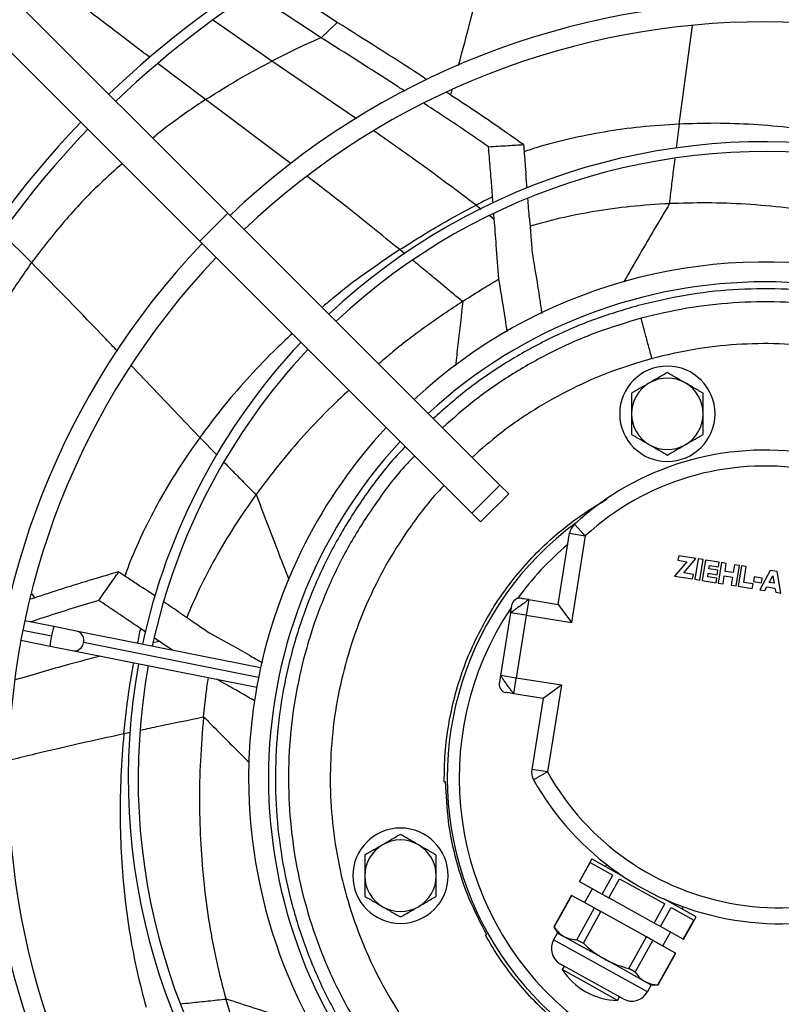
# Model space of a CAD drawing. Units: millimetres. Extents: x 5 to 415, y 3 to 291.
# Drawn here: x 264 to 272, y 237 to 246 of the extents above; entities that cross this region are included whole.
import ezdxf

# ---------------------------------------------------------------- set-up
doc = ezdxf.new("R2010")
doc.units = ezdxf.units.MM

msp = doc.modelspace()

# ---------------------------------------------------------------- linework, layer by layer
at = {"color": 7, "linetype": 'Continuous', "lineweight": 25}
for p, q in [((260.5934, 250.4056), (266.5168, 244.4821)), ((260.3105, 250.1228), (266.234, 244.1993)), ((267.6197, 246.4035), (266.9763, 246.8274)), ((267.4558, 246.2495), (266.7703, 246.701)), ((267.4558, 246.2495), (267.6197, 246.4035)), ((268.774, 245.724), (268.7605, 245.6712)), ((269.1885, 244.5838), (269.1836, 244.6463)), ((270.9662, 244.5773), (270.9627, 244.5771)), ((266.234, 244.1993), (266.5168, 244.4821)), ((266.5168, 244.4821), (269.2573, 241.7416)), ((269.2012, 244.4212), (269.197, 244.4754)), ((266.234, 244.1993), (268.9745, 241.4588)), ((270.7886, 243.0164), (270.7938, 243.0178)), ((268.9745, 241.4588), (269.2573, 241.7416)), ((269.2573, 241.7416), (269.3459, 241.6531)), ((266.8031, 241.6478), (266.801, 241.6449)), ((269.063, 241.3702), (269.3459, 241.6531)), ((268.9745, 241.4588), (269.063, 241.3702)), ((270.0094, 241.3489), (270.1175, 241.2309)), ((269.8446, 240.5402), (269.9595, 241.2562)), ((269.9595, 241.2562), (270.1175, 241.2309)), ((270.1175, 241.2309), (269.9773, 240.3569)), ((271.0575, 241.0295), (271.0501, 240.9837)), ((271.0501, 240.9837), (271.1385, 240.9695)), ((271.2312, 241.0016), (271.0575, 241.0295)), ((271.1093, 240.8575), (271.2312, 241.0016)), ((271.254, 240.9984), (271.221, 240.7926)), ((271.3034, 240.9905), (271.254, 240.9984)), ((271.2704, 240.7847), (271.3034, 240.9905)), ((271.326, 240.9864), (271.2931, 240.781)), ((271.4643, 240.9642), (271.326, 240.9864)), ((271.1385, 240.9695), (271.0166, 240.8254)), ((271.3626, 240.8987), (271.368, 240.9327)), ((271.4515, 240.8845), (271.3626, 240.8987)), ((271.368, 240.9327), (271.4569, 240.9184)), ((271.4441, 240.8386), (271.4515, 240.8845)), ((271.4879, 240.9604), (271.455, 240.7551)), ((271.4569, 240.9184), (271.4643, 240.9642)), ((271.5373, 240.9525), (271.4879, 240.9604)), ((271.5245, 240.8727), (271.5373, 240.9525)), ((271.6203, 240.9392), (271.6075, 240.8594)), ((271.6696, 240.9313), (271.6203, 240.9392)), ((271.6367, 240.7259), (271.6696, 240.9313)), ((271.6894, 240.9281), (271.6564, 240.7227)), ((271.7387, 240.9202), (271.6894, 240.9281)), ((271.7131, 240.7606), (271.7387, 240.9202)), ((271.9773, 240.8819), (271.8736, 240.6879)), ((272.0492, 240.8704), (271.9773, 240.8819)), ((271.0166, 240.8254), (271.1983, 240.7962)), ((271.2056, 240.8421), (271.1093, 240.8575)), ((271.1983, 240.7962), (271.2056, 240.8421)), ((271.221, 240.7926), (271.2704, 240.7847)), ((271.2931, 240.781), (271.4353, 240.7582)), ((271.3498, 240.8189), (271.3552, 240.8529)), ((271.4426, 240.804), (271.3498, 240.8189)), ((271.3552, 240.8529), (271.4441, 240.8386)), ((271.4353, 240.7582), (271.4426, 240.804)), ((271.5044, 240.7471), (271.5172, 240.8269)), ((271.5172, 240.8269), (271.6001, 240.8136)), ((271.6075, 240.8594), (271.5245, 240.8727)), ((271.6001, 240.8136), (271.5873, 240.7338)), ((271.8193, 240.8165), (271.812, 240.7707)), ((271.8983, 240.8038), (271.8193, 240.8165)), ((271.891, 240.758), (271.8983, 240.8038)), ((271.9689, 240.7601), (272.0056, 240.8288)), ((272.0056, 240.8288), (272.019, 240.7521)), ((272.0869, 240.6537), (272.0492, 240.8704)), ((271.455, 240.7551), (271.5044, 240.7471)), ((271.5873, 240.7338), (271.6367, 240.7259)), ((271.6564, 240.7227), (271.7986, 240.6999)), ((271.806, 240.7457), (271.7131, 240.7606)), ((271.7986, 240.6999), (271.806, 240.7457)), ((271.812, 240.7707), (271.891, 240.758)), ((271.8736, 240.6879), (271.9259, 240.6795)), ((271.9259, 240.6795), (271.9458, 240.7168)), ((271.9458, 240.7168), (272.0274, 240.7037)), ((272.019, 240.7521), (271.9689, 240.7601)), ((272.0274, 240.7037), (272.0347, 240.662)), ((264.543, 240.6447), (264.5724, 240.6057)), ((269.5484, 240.5877), (269.5231, 240.4298)), ((269.5484, 240.5877), (269.8446, 240.5402)), ((272.0347, 240.662), (272.0869, 240.6537)), ((269.8446, 240.5402), (269.9773, 240.3569)), ((269.3651, 240.4551), (269.2637, 239.8232)), ((269.5231, 240.4298), (269.3651, 240.4551)), ((269.5231, 240.4298), (269.4217, 239.7979)), ((269.5231, 240.4298), (269.9773, 240.3569)), ((264.7662, 240.3156), (264.4734, 240.3738)), ((265.007, 240.2677), (264.7662, 240.3156)), ((265.691, 240.2611), (265.6375, 240.2973)), ((266.8472, 239.9017), (265.007, 240.2677)), ((265.8244, 240.1707), (265.7768, 240.203)), ((264.4344, 240.1777), (264.7272, 240.1194)), ((264.7272, 240.1194), (264.968, 240.0715)), ((265.9608, 240.078), (265.8244, 240.1707)), ((264.968, 240.0715), (266.8082, 239.7055)), ((269.4217, 239.7979), (269.2637, 239.8232)), ((269.3963, 239.6399), (269.4217, 239.7979)), ((269.8759, 239.725), (269.4217, 239.7979)), ((269.8759, 239.725), (269.6925, 239.5923)), ((269.8759, 239.725), (269.7356, 238.851)), ((269.6925, 239.5923), (269.3963, 239.6399)), ((269.6925, 239.5923), (269.5777, 238.8763)), ((269.7356, 238.851), (269.5777, 238.8763)), ((269.7356, 238.851), (269.5961, 238.7727)), ((268.697, 238.7521), (268.711, 238.7558)), ((270.1839, 237.9757), (270.0574, 237.7485)), ((270.0588, 237.7478), (270.1658, 237.94)), ((270.1658, 237.94), (270.3943, 237.8127)), ((270.1839, 237.9757), (270.4828, 237.8092)), ((270.2873, 237.6205), (270.3943, 237.8127)), ((270.0574, 237.7485), (270.0588, 237.7478)), ((270.0588, 237.7478), (270.2873, 237.6205)), ((270.3531, 237.5838), (270.4601, 237.7761)), ((270.4601, 237.7761), (270.9171, 237.5215)), ((269.9796, 237.6088), (269.8018, 237.2896)), ((269.8032, 237.2888), (269.9809, 237.608)), ((269.9796, 237.6088), (269.9809, 237.608)), ((269.9809, 237.608), (270.2094, 237.4807)), ((270.1885, 237.6755), (270.1106, 237.5358)), ((270.2873, 237.6205), (270.3531, 237.5838)), ((270.8101, 237.3293), (270.3531, 237.5838)), ((270.8101, 237.3293), (270.9171, 237.5215)), ((271.2323, 237.3918), (270.9096, 237.5715)), ((271.0889, 237.4946), (271.0699, 237.5051)), ((270.0317, 237.1615), (270.2094, 237.4807)), ((270.0975, 237.1249), (270.2753, 237.4441)), ((270.2094, 237.4807), (270.2753, 237.4441)), ((270.7322, 237.1896), (270.2753, 237.4441)), ((270.8759, 237.2927), (270.983, 237.4849)), ((270.983, 237.4849), (271.2114, 237.3576)), ((270.8759, 237.2927), (270.8101, 237.3293)), ((271.1044, 237.1654), (271.2114, 237.3576)), ((271.1058, 237.1647), (271.2323, 237.3918)), ((269.1251, 237.2104), (269.1111, 237.2066)), ((269.8373, 237.2301), (269.7984, 237.1602)), ((269.8018, 237.2896), (269.8373, 237.2301)), ((269.8018, 237.2896), (269.8032, 237.2888)), ((269.8373, 237.2301), (269.9006, 237.1949)), ((271.1044, 237.1654), (270.8759, 237.2927)), ((270.8969, 237.0979), (270.9747, 237.2376)), ((269.9006, 237.1949), (270.3091, 236.9674)), ((270.0317, 237.1615), (270.0975, 237.1249)), ((270.5545, 236.8704), (270.7322, 237.1896)), ((270.6203, 236.8337), (270.7981, 237.1529)), ((270.7981, 237.1529), (270.7322, 237.1896)), ((271.0265, 237.0256), (270.7981, 237.1529)), ((271.1058, 237.1647), (271.1044, 237.1654)), ((270.8488, 236.7064), (271.0265, 237.0256)), ((270.8502, 236.7057), (271.0279, 237.0249)), ((271.0279, 237.0249), (271.0265, 237.0256)), ((270.1826, 236.7402), (269.8681, 236.9154)), ((270.7177, 236.7398), (270.3091, 236.9674)), ((269.903, 236.8959), (269.8836, 236.861)), ((270.1631, 236.7053), (269.8836, 236.861)), ((270.6203, 236.8337), (270.5545, 236.8704)), ((270.4971, 236.565), (270.1826, 236.7402)), ((270.7809, 236.7046), (270.7177, 236.7398)), ((270.4427, 236.5496), (270.1631, 236.7053)), ((270.742, 236.6347), (270.7809, 236.7046)), ((270.7809, 236.7046), (270.8502, 236.7057)), ((270.8502, 236.7057), (270.8488, 236.7064)), ((266.497, 236.5664), (266.498, 236.563)), ((270.4427, 236.5496), (270.4622, 236.5845))]:
    msp.add_line(p, q, dxfattribs=at)
at = {"color": 8, "linetype": 'Continuous', "lineweight": 25}
for p, q in [((266.9604, 246.0135), (266.3729, 246.4229)), ((271.0615, 245.3789), (271.1969, 246.3728)), ((266.2935, 245.6253), (265.8175, 245.9861)), ((267.8121, 245.4333), (266.9604, 246.0135)), ((267.1567, 244.9772), (266.2935, 245.6253)), ((271.0615, 245.3789), (271.0308, 245.1368)), ((269.0167, 244.5619), (269.0688, 244.5223)), ((269.155, 244.4566), (269.2012, 244.4212)), ((264.5411, 243.9829), (264.245, 244.2782)), ((268.2986, 244.0725), (268.2481, 244.1139)), ((266.2359, 242.2222), (265.5473, 242.9437)), ((266.2359, 242.2222), (266.4095, 242.0435)), ((264.7415, 240.2185), (264.4532, 240.2759)), ((266.8267, 239.8038), (265.0626, 240.1547)), ((265.7659, 240.1561), (265.8244, 240.1707)), ((265.5378, 239.2484), (265.4703, 239.2339)), ((270.2702, 236.8975), (269.7984, 237.1602)), ((270.742, 236.6347), (270.2702, 236.8975))]:
    msp.add_line(p, q, dxfattribs=at)
at = {"color": 7, "linetype": 'Continuous', "lineweight": 25}
for radius in [20.5, 20.4734, 20.3688]:
    msp.add_circle((271.9268, 238.8693), radius, dxfattribs=at)
for centre, radius, start, end in [((271.9268, 238.8693), 19.52, 318.91295, 180), ((271.9268, 238.7893), 9.5473, 79.35014, 133.79966), ((271.9268, 238.7893), 9.4473, 79.35649, 133.78695), ((271.9268, 238.7893), 7.82, 46.46553, 133.53447), ((271.9268, 238.7893), 7.62, 46.504, 133.496), ((271.9268, 238.7893), 9.5473, 136.20034, 168.14986), ((271.9268, 238.7893), 9.4473, 136.21305, 168.14351), ((271.9268, 238.7893), 6.4125, 79.64354, 133.2127), ((271.9268, 238.7893), 6.3125, 79.6577, 133.18437), ((271.9268, 238.7893), 7.82, 136.46553, 223.53447), ((271.9268, 238.7893), 7.62, 136.504, 223.496), ((271.9268, 238.7893), 5.2, 78.82399, 132.79577), ((271.9268, 238.7893), 5, 47.29244, 132.70756), ((271.9268, 238.7893), 6.4125, 136.7873, 167.85646), ((271.9268, 238.7893), 6.3125, 136.81563, 167.8423), ((270.9433, 242.4598), 0.48, 90, 270), ((270.9433, 242.4598), 0.48, 270, 90), ((270.9433, 242.4598), 0.36, 120, 180), ((270.9433, 242.4598), 0.36, 60, 120), ((270.9433, 242.4598), 0.36, 0, 60), ((270.9433, 242.4598), 0.36, 180, 240), ((270.9433, 242.4598), 0.36, 300, 0), ((271.9268, 238.7893), 5.2, 137.20423, 168.8234), ((271.9268, 238.7893), 5, 137.29244, 222.70756), ((271.9272, 239.2542), 2.84, 29.29522, 132.47467), ((270.9433, 242.4598), 0.36, 240, 300), ((271.9272, 239.2542), 2.68, 29.29522, 132.47467), ((271.9268, 238.7893), 3.2, 126.49318, 53.41487), ((270.1175, 241.2309), 0.16, 132.47467, 170.88495), ((269.4568, 240.5214), 0.08, 80.88495, 170.88495), ((271.9268, 238.7893), 9.5473, 169.35014, 223.79966), ((271.9268, 238.7893), 9.4473, 169.35649, 223.78695), ((271.9268, 238.7893), 6.4125, 169.64354, 223.2127), ((271.9268, 238.7893), 6.3125, 169.6577, 223.18437), ((271.9268, 238.7893), 5.2, 168.8234, 180), ((269.33, 239.7315), 0.08, 170.88495, 260.88495), ((269.7356, 238.851), 0.16, 170.88495, 209.29522), ((272.0729, 240.1623), 2.68, 209.29522, 312.47467), ((271.9268, 238.7893), 5.2, 180, 222.81498), ((272.0729, 240.1623), 2.84, 209.29522, 312.47467), ((268.2563, 237.8058), 0.48, 90, 270), ((268.2563, 237.8058), 0.48, 270, 90), ((268.2563, 237.8058), 0.36, 120, 180), ((268.2563, 237.8058), 0.36, 60, 120), ((268.2563, 237.8058), 0.36, 0, 60), ((270.337, 237.8904), 0.02, 68.98128, 150.88495), ((268.2563, 237.8058), 0.36, 180, 240), ((268.2563, 237.8058), 0.36, 300, 0), ((268.2563, 237.8058), 0.36, 240, 300), ((271.0792, 237.4771), 0.02, 330.88495, 60.88495), ((269.9557, 237.0726), 0.18, 150.88495, 240.88495), ((270.4551, 237.2294), 0.68, 212.81246, 240.88495), ((270.4551, 237.2294), 0.68, 240.88495, 268.95743), ((270.5847, 236.7223), 0.18, 240.88495, 330.88495)]:
    msp.add_arc(centre, radius, start, end, dxfattribs=at)
at = {"color": 8, "linetype": 'Continuous', "lineweight": 25}
for centre, radius, start, end in [((271.9268, 238.7893), 3.08, 130.13435, 144.036), ((271.9268, 238.7893), 3.08, 146.24844, 35.90414), ((265.2188, 240.149), 0.4823, 159.79481, 171.7134), ((265.209, 240.1001), 0.4823, 165.7866, 177.70519), ((264.9763, 240.1824), 0.0907, 342.20913, 70.19831), ((264.9722, 240.1621), 0.0907, 267.30169, 355.29087)]:
    msp.add_arc(centre, radius, start, end, dxfattribs=at)
at = {"color": 7, "linetype": 'Continuous', "lineweight": 25}
for centre, major_axis, ratio, start_param, end_param in [((269.5453, 243.8653), (-0.2084, 2.8075), 0.018582, 5.026772, 5.081483), ((272.7313, 231.7835), (0.2495, 13.7336), 0.757213, 0.372021, 0.389148), ((269.5453, 243.8653), (-0.2084, 2.8075), 0.018582, 4.912412, 4.987841), ((273.3531, 239.0409), (7.5586, 1.5775), 0.777069, 2.03307, 2.0338), ((266.4736, 240.0931), (2.3247, -1.5878), 0.018582, 1.885179, 1.93989), ((266.4736, 240.0931), (2.3247, -1.5878), 0.018582, 1.770819, 1.846248), ((271.6743, 239.9636), (2.5025, 6.574), 0.735126, 1.925144, 1.925935)]:
    msp.add_ellipse(centre, major_axis=major_axis, ratio=ratio, start_param=start_param, end_param=end_param, dxfattribs=at)
at = {"color": 8, "linetype": 'Continuous', "lineweight": 25}
msp.add_ellipse((277.9053, 235.0493), major_axis=(10.5805, -8.7594), ratio=0.757213, start_param=3.513614, end_param=3.527539, dxfattribs=at)
at = {"color": 7, "linetype": 'Continuous', "lineweight": 25}
for points, knots in [([(269.1366, 247.1357), (269.079, 246.9009), (268.9829, 246.5097), (268.8792, 246.1211), (268.8378, 245.9657)], [0, 0, 0, 0, 0.600094, 1, 1, 1, 1]), ([(268.5206, 245.8282), (268.4971, 245.8437), (268.1984, 246.0394), (267.8971, 246.2289), (267.6197, 246.4035)], [0, 0, 0, 0, 0.078793, 1, 1, 1, 1]), ([(267.4558, 246.2495), (267.362, 246.2076), (267.1947, 246.133), (267.0319, 246.05), (266.9604, 246.0135)], [0, 0, 0, 0, 0.560468, 1, 1, 1, 1]), ([(268.3009, 245.7104), (268.2677, 245.7319), (267.9871, 245.9142), (267.7048, 246.0923), (267.4558, 246.2495)], [0, 0, 0, 0, 0.1180597, 1, 1, 1, 1]), ([(266.2935, 245.6253), (266.4152, 245.702), (266.6328, 245.8393), (266.8601, 245.9602), (266.9604, 246.0135)], [0, 0, 0, 0, 0.559096, 1, 1, 1, 1]), ([(269.4947, 245.1724), (269.3222, 245.2934), (269.0648, 245.474), (268.8031, 245.6439), (268.7167, 245.6999)], [0, 0, 0, 0, 0.6700551, 1, 1, 1, 1]), ([(269.1426, 245.1504), (268.9869, 245.2577), (268.7721, 245.4057), (268.5543, 245.5462), (268.4942, 245.5849)], [0, 0, 0, 0, 0.7243354, 1, 1, 1, 1]), ([(269.1426, 245.1504), (269.2079, 245.1547), (269.3253, 245.1623), (269.4426, 245.1693), (269.4947, 245.1724)], [0, 0, 0, 0, 0.556296, 1, 1, 1, 1]), ([(269.1836, 244.6463), (269.1788, 244.7063), (269.1711, 244.8035), (269.1603, 244.9368), (269.1514, 245.0448), (269.1455, 245.1156), (269.1426, 245.1504)], [0, 0, 0, 0, 0.3570028, 0.5783933, 0.7926137, 1, 1, 1, 1]), ([(269.4947, 245.1724), (269.4974, 245.1404), (269.5019, 245.0873), (269.5081, 245.0124), (269.5134, 244.9475), (269.517, 244.9039), (269.5188, 244.8818)], [0, 0, 0, 0, 0.330297, 0.549244, 0.772445, 1, 1, 1, 1]), ([(268.2481, 244.1139), (268.3866, 244.2015), (268.6373, 244.3601), (268.8994, 244.4995), (269.0167, 244.5619)], [0, 0, 0, 0, 0.552587, 1, 1, 1, 1]), ([(270.9627, 244.5771), (270.8335, 244.569), (270.5825, 244.5533), (270.215, 244.5021), (269.8765, 244.4374), (269.6613, 244.3787), (269.5609, 244.3514)], [0, 0, 0, 0, 0.277036, 0.5386191, 0.7848922, 1, 1, 1, 1]), ([(272.9406, 244.3985), (272.8064, 244.4264), (272.5411, 244.4816), (272.1379, 244.5385), (271.7393, 244.5744), (271.3484, 244.5894), (271.0916, 244.5813), (270.9662, 244.5773)], [0, 0, 0, 0, 0.208842, 0.412806, 0.61743, 0.813208, 1, 1, 1, 1]), ([(269.2468, 243.8169), (269.2383, 243.9315), (269.2234, 244.133), (269.2079, 244.3343), (269.2012, 244.4212)], [0, 0, 0, 0, 0.568537, 1, 1, 1, 1]), ([(269.5551, 244.427), (269.56, 244.3631), (269.5689, 244.2485), (269.5777, 244.1338), (269.5815, 244.0831)], [0, 0, 0, 0, 0.557251, 1, 1, 1, 1]), ([(269.5815, 244.0831), (269.5971, 243.9915), (269.625, 243.828), (269.6503, 243.6635), (269.6614, 243.5912)], [0, 0, 0, 0, 0.56026, 1, 1, 1, 1]), ([(264.5411, 243.9829), (264.4564, 243.8621), (264.2883, 243.6225), (264.0716, 243.2362), (263.9125, 242.8884), (263.8025, 242.5861), (263.7291, 242.3368), (263.6748, 242.0812), (263.6664, 241.9019), (263.6622, 241.8129)], [0, 0, 0, 0, 0.194383, 0.385768, 0.573645, 0.682526, 0.789924, 0.895888, 1, 1, 1, 1]), ([(268.885, 243.5945), (268.9518, 243.6372), (269.0711, 243.7134), (269.1931, 243.7853), (269.2468, 243.8169)], [0, 0, 0, 0, 0.5599971, 1, 1, 1, 1]), ([(269.3315, 243.2873), (269.3188, 243.3721), (269.2922, 243.5492), (269.2623, 243.7251), (269.2468, 243.8169)], [0, 0, 0, 0, 0.478394, 1, 1, 1, 1]), ([(275.2654, 242.4107), (275.2363, 242.4394), (275.0923, 242.5812), (274.8014, 242.8014), (274.3962, 243.0661), (273.9646, 243.2869), (273.5141, 243.4652), (273.0481, 243.5982), (272.5714, 243.6849), (272.0883, 243.7247), (271.604, 243.7161), (271.1219, 243.6633), (270.8079, 243.5886), (270.6508, 243.5513)], [0, 0, 0, 0, 0.024686, 0.122217, 0.219749, 0.31728, 0.414811, 0.512343, 0.609874, 0.707406, 0.804937, 0.902469, 1, 1, 1, 1]), ([(268.8804, 243.5916), (268.7594, 243.5102), (268.5199, 243.3492), (268.2395, 243.1375), (268.0835, 243.0034), (268.0362, 242.9628)], [0, 0, 0, 0, 0.41591, 0.823022, 1, 1, 1, 1]), ([(269.6614, 243.5912), (269.6652, 243.5657), (269.6712, 243.5261), (269.6769, 243.4863), (269.679, 243.472)], [0, 0, 0, 0, 0.640785, 1, 1, 1, 1]), ([(270.6508, 243.5513), (270.4962, 243.5051), (270.1869, 243.4127), (269.7429, 243.2176), (269.3197, 242.9822), (268.9298, 242.716), (268.6976, 242.5109), (268.5863, 242.4126)], [0, 0, 0, 0, 0.203262, 0.406525, 0.609787, 0.813049, 1, 1, 1, 1]), ([(270.9433, 242.8755), (270.9095, 242.856), (270.8504, 242.8219), (270.7894, 242.7867), (270.7633, 242.7716)], [0, 0, 0, 0, 0.571773, 1, 1, 1, 1]), ([(271.1233, 242.7716), (271.0899, 242.7909), (271.0289, 242.8261), (270.97, 242.8601), (270.9433, 242.8755)], [0, 0, 0, 0, 0.547985, 1, 1, 1, 1]), ([(270.7633, 242.7716), (270.7299, 242.7523), (270.6689, 242.7171), (270.61, 242.683), (270.5833, 242.6677)], [0, 0, 0, 0, 0.547985, 1, 1, 1, 1]), ([(271.3033, 242.6677), (271.2695, 242.6872), (271.2104, 242.7213), (271.1494, 242.7565), (271.1233, 242.7716)], [0, 0, 0, 0, 0.571773, 1, 1, 1, 1]), ([(267.7363, 242.697), (267.6793, 242.6442), (267.5234, 242.5), (267.2878, 242.2498), (267.0319, 241.9542), (266.8781, 241.7483), (266.8031, 241.6478)], [0, 0, 0, 0, 0.16717, 0.457394, 0.735069, 1, 1, 1, 1]), ([(270.5833, 242.6677), (270.5833, 242.6286), (270.5833, 242.5604), (270.5833, 242.49), (270.5833, 242.4598)], [0, 0, 0, 0, 0.571773, 1, 1, 1, 1]), ([(271.3033, 242.4598), (271.3033, 242.4984), (271.3033, 242.5688), (271.3033, 242.6369), (271.3033, 242.6677)], [0, 0, 0, 0, 0.547985, 1, 1, 1, 1]), ([(270.5833, 242.4598), (270.5833, 242.4212), (270.5833, 242.3508), (270.5833, 242.2827), (270.5833, 242.252)], [0, 0, 0, 0, 0.547985, 1, 1, 1, 1]), ([(271.3033, 242.252), (271.3033, 242.291), (271.3033, 242.3592), (271.3033, 242.4297), (271.3033, 242.4598)], [0, 0, 0, 0, 0.571773, 1, 1, 1, 1]), ([(270.5833, 242.252), (270.6171, 242.2325), (270.6762, 242.1983), (270.7372, 242.1631), (270.7633, 242.148)], [0, 0, 0, 0, 0.5717731, 1, 1, 1, 1]), ([(271.1233, 242.148), (271.1567, 242.1673), (271.2177, 242.2026), (271.2767, 242.2366), (271.3033, 242.252)], [0, 0, 0, 0, 0.5479852, 1, 1, 1, 1]), ([(268.3054, 242.1279), (268.2768, 242.0988), (268.1349, 241.9547), (267.9148, 241.6639), (267.65, 241.2587), (267.4292, 240.8271), (267.2509, 240.3766), (267.1179, 239.9106), (267.0311, 239.4338), (266.9915, 238.9509), (266.9995, 238.4663), (267.0549, 237.9849), (267.1571, 237.5113), (267.3054, 237.0499), (267.498, 236.6052), (267.734, 236.1822), (268.0001, 235.7923), (268.2052, 235.56), (268.3035, 235.4488)], [0, 0, 0, 0, 0.016681, 0.082589, 0.148496, 0.214403, 0.28031, 0.346217, 0.412124, 0.478032, 0.543939, 0.609846, 0.675753, 0.74166, 0.807567, 0.873475, 0.939382, 1, 1, 1, 1]), ([(270.7633, 242.148), (270.7967, 242.1287), (270.8577, 242.0935), (270.9167, 242.0595), (270.9433, 242.0441)], [0, 0, 0, 0, 0.547985, 1, 1, 1, 1]), ([(270.9433, 242.0441), (270.9771, 242.0636), (271.0362, 242.0978), (271.0972, 242.133), (271.1233, 242.148)], [0, 0, 0, 0, 0.571773, 1, 1, 1, 1]), ([(266.801, 241.6449), (266.7268, 241.5389), (266.5825, 241.3328), (266.3933, 241.0135), (266.2328, 240.7086), (266.1445, 240.5037), (266.1034, 240.4083)], [0, 0, 0, 0, 0.277095, 0.53873, 0.785048, 1, 1, 1, 1]), ([(268.697, 238.7521), (268.6984, 238.8481), (268.7011, 239.0402), (268.7378, 239.3265), (268.7979, 239.6084), (268.8834, 239.8838), (268.9929, 240.1505), (269.1259, 240.4064), (269.281, 240.6495), (269.4572, 240.8777), (269.653, 241.0895), (269.8671, 241.2825), (270.094, 241.4555), (270.2562, 241.5523), (270.3359, 241.5999)], [0, 0, 0, 0, 0.083567, 0.167134, 0.250701, 0.334267, 0.417834, 0.501401, 0.584968, 0.668535, 0.752102, 0.835668, 0.919235, 1, 1, 1, 1]), ([(265.4202, 240.8686), (265.218, 240.8092), (264.9189, 240.7214), (264.6254, 240.6236), (264.5303, 240.5918)], [0, 0, 0, 0, 0.675829, 1, 1, 1, 1]), ([(265.2178, 240.5796), (265.2552, 240.6333), (265.3225, 240.7299), (265.3902, 240.8259), (265.4202, 240.8686)], [0, 0, 0, 0, 0.556296, 1, 1, 1, 1]), ([(265.4202, 240.8686), (265.4469, 240.8507), (265.4912, 240.8211), (265.5536, 240.7793), (265.6077, 240.743), (265.6441, 240.7185), (265.6624, 240.7062)], [0, 0, 0, 0, 0.330297, 0.549244, 0.772445, 1, 1, 1, 1]), ([(265.2178, 240.5796), (265.0369, 240.5249), (264.8062, 240.4552), (264.5793, 240.3789), (264.5303, 240.3625)], [0, 0, 0, 0, 0.78434, 1, 1, 1, 1]), ([(265.6375, 240.2973), (265.5876, 240.331), (265.5068, 240.3856), (265.3959, 240.4602), (265.3059, 240.5206), (265.2468, 240.5601), (265.2178, 240.5796)], [0, 0, 0, 0, 0.357003, 0.578393, 0.792614, 1, 1, 1, 1]), ([(269.3651, 240.4551), (269.3665, 240.4564), (269.3694, 240.4589), (269.3873, 240.4723), (269.4057, 240.486), (269.427, 240.5017), (269.4567, 240.523), (269.486, 240.5445), (269.5074, 240.5594), (269.526, 240.5726), (269.5437, 240.585), (269.5469, 240.5868), (269.5484, 240.5877)], [0, 0, 0, 0, 0.1275219, 0.2506328, 0.3151061, 0.3787679, 0.5035958, 0.6247866, 0.688728, 0.7530179, 0.8771883, 1, 1, 1, 1]), ([(269.5484, 240.5877), (269.5375, 240.5895), (269.5149, 240.5931), (269.4904, 240.5971), (269.4732, 240.5998), (269.4707, 240.6002), (269.4694, 240.6004)], [0, 0, 0, 0, 0.271323, 0.563068, 0.789103, 1, 1, 1, 1]), ([(269.3651, 240.4551), (269.3668, 240.466), (269.3705, 240.4886), (269.3744, 240.5131), (269.3772, 240.5303), (269.3776, 240.5329), (269.3778, 240.5341)], [0, 0, 0, 0, 0.272309, 0.56407, 0.78943, 1, 1, 1, 1]), ([(266.0406, 240.4509), (266.0936, 240.4149), (266.1888, 240.3504), (266.2838, 240.2857), (266.3259, 240.2571)], [0, 0, 0, 0, 0.557251, 1, 1, 1, 1]), ([(266.3259, 240.2571), (266.4073, 240.2122), (266.5525, 240.132), (266.6968, 240.0492), (266.7603, 240.0128)], [0, 0, 0, 0, 0.560259, 1, 1, 1, 1]), ([(266.7603, 240.0128), (266.7825, 239.9999), (266.8175, 239.9797), (266.8524, 239.9593), (266.8651, 239.9518)], [0, 0, 0, 0, 0.636364, 1, 1, 1, 1]), ([(266.2735, 239.4079), (266.2817, 239.4868), (266.2956, 239.6185), (266.3141, 239.7496), (266.3215, 239.8023)], [0, 0, 0, 0, 0.598588, 1, 1, 1, 1]), ([(266.7878, 239.5679), (266.715, 239.61), (266.5872, 239.6841), (266.4585, 239.7554), (266.403, 239.7861)], [0, 0, 0, 0, 0.5689527, 1, 1, 1, 1]), ([(269.2637, 239.8232), (269.262, 239.8123), (269.2583, 239.7897), (269.2544, 239.7652), (269.2516, 239.748), (269.2512, 239.7455), (269.251, 239.7442)], [0, 0, 0, 0, 0.271323, 0.563068, 0.789103, 1, 1, 1, 1]), ([(269.3963, 239.6399), (269.395, 239.6413), (269.3925, 239.6442), (269.3792, 239.6621), (269.3655, 239.6805), (269.3498, 239.7018), (269.3285, 239.7315), (269.3069, 239.7607), (269.2921, 239.7822), (269.2788, 239.8007), (269.2664, 239.8185), (269.2646, 239.8216), (269.2637, 239.8232)], [0, 0, 0, 0, 0.127522, 0.250633, 0.315106, 0.378768, 0.503596, 0.624787, 0.688728, 0.753018, 0.877188, 1, 1, 1, 1]), ([(269.3963, 239.6399), (269.3855, 239.6416), (269.3629, 239.6452), (269.3384, 239.6492), (269.3212, 239.6519), (269.3186, 239.6523), (269.3173, 239.6525)], [0, 0, 0, 0, 0.272309, 0.56407, 0.78943, 1, 1, 1, 1]), ([(266.2729, 239.4025), (266.2608, 239.2572), (266.2369, 238.9696), (266.229, 238.5416), (266.2411, 238.1252), (266.2742, 237.7175), (266.3281, 237.3208), (266.4003, 236.9364), (266.4653, 236.6878), (266.497, 236.5664)], [0, 0, 0, 0, 0.154391, 0.305517, 0.452254, 0.593465, 0.735134, 0.870678, 1, 1, 1, 1]), ([(265.4703, 239.2339), (265.4591, 239.0934), (265.4367, 238.8149), (265.4302, 238.4001), (265.4429, 237.996), (265.476, 237.6), (265.5291, 237.2147), (265.5998, 236.8411), (265.6633, 236.5993), (265.6943, 236.4812)], [0, 0, 0, 0, 0.1538006, 0.3047628, 0.4515799, 0.5928692, 0.7346063, 0.8703668, 1, 1, 1, 1]), ([(268.2563, 238.2215), (268.2225, 238.202), (268.1634, 238.1678), (268.1024, 238.1326), (268.0763, 238.1175)], [0, 0, 0, 0, 0.571773, 1, 1, 1, 1]), ([(268.4363, 238.1175), (268.4029, 238.1368), (268.3419, 238.1721), (268.2829, 238.2061), (268.2563, 238.2215)], [0, 0, 0, 0, 0.547985, 1, 1, 1, 1]), ([(268.0763, 238.1175), (268.0429, 238.0983), (267.9819, 238.063), (267.9229, 238.029), (267.8963, 238.0136)], [0, 0, 0, 0, 0.547985, 1, 1, 1, 1]), ([(268.6163, 238.0136), (268.5825, 238.0331), (268.5234, 238.0673), (268.4624, 238.1025), (268.4363, 238.1175)], [0, 0, 0, 0, 0.571773, 1, 1, 1, 1]), ([(267.8963, 238.0136), (267.8963, 237.9746), (267.8963, 237.9063), (267.8963, 237.8359), (267.8963, 237.8058)], [0, 0, 0, 0, 0.571773, 1, 1, 1, 1]), ([(268.6163, 237.8058), (268.6163, 237.8444), (268.6163, 237.9148), (268.6163, 237.9829), (268.6163, 238.0136)], [0, 0, 0, 0, 0.547985, 1, 1, 1, 1]), ([(267.8963, 237.8058), (267.8963, 237.7672), (267.8963, 237.6968), (267.8963, 237.6287), (267.8963, 237.5979)], [0, 0, 0, 0, 0.547985, 1, 1, 1, 1]), ([(268.6163, 237.5979), (268.6163, 237.637), (268.6163, 237.7052), (268.6163, 237.7756), (268.6163, 237.8058)], [0, 0, 0, 0, 0.571773, 1, 1, 1, 1]), ([(267.8963, 237.5979), (267.9301, 237.5784), (267.9892, 237.5443), (268.0502, 237.5091), (268.0763, 237.494)], [0, 0, 0, 0, 0.571773, 1, 1, 1, 1]), ([(268.4363, 237.494), (268.4697, 237.5133), (268.5307, 237.5485), (268.5897, 237.5826), (268.6163, 237.5979)], [0, 0, 0, 0, 0.547985, 1, 1, 1, 1]), ([(268.0763, 237.494), (268.1097, 237.4747), (268.1707, 237.4395), (268.2297, 237.4055), (268.2563, 237.3901)], [0, 0, 0, 0, 0.547985, 1, 1, 1, 1]), ([(268.2563, 237.3901), (268.2901, 237.4096), (268.3492, 237.4437), (268.4102, 237.4789), (268.4363, 237.494)], [0, 0, 0, 0, 0.571773, 1, 1, 1, 1]), ([(269.8032, 237.2888), (269.8191, 237.2673), (269.8473, 237.2293), (269.8845, 237.2053), (269.9006, 237.1949)], [0, 0, 0, 0, 0.56677, 1, 1, 1, 1]), ([(269.9006, 237.1949), (269.9228, 237.1848), (269.9632, 237.1666), (270.0105, 237.1631), (270.0317, 237.1615)], [0, 0, 0, 0, 0.5520586, 1, 1, 1, 1]), ([(270.0975, 237.1249), (270.1348, 237.0915), (270.2007, 237.0326), (270.2763, 236.9871), (270.3091, 236.9674)], [0, 0, 0, 0, 0.56677, 1, 1, 1, 1]), ([(270.3091, 236.9674), (270.3527, 236.9454), (270.4316, 236.9058), (270.5165, 236.8813), (270.5545, 236.8704)], [0, 0, 0, 0, 0.5520587, 1, 1, 1, 1]), ([(270.6203, 236.8337), (270.6363, 236.8122), (270.6645, 236.7743), (270.7016, 236.7502), (270.7177, 236.7398)], [0, 0, 0, 0, 0.56677, 1, 1, 1, 1]), ([(270.7177, 236.7398), (270.74, 236.7298), (270.7803, 236.7115), (270.8276, 236.708), (270.8488, 236.7064)], [0, 0, 0, 0, 0.552059, 1, 1, 1, 1]), ([(266.498, 236.563), (266.5346, 236.4389), (266.6057, 236.1975), (266.7373, 235.8506), (266.8756, 235.5349), (266.9807, 235.3382), (267.0296, 235.2465)], [0, 0, 0, 0, 0.277107, 0.538753, 0.785081, 1, 1, 1, 1])]:
    msp.add_open_spline(points, degree=3, knots=knots, dxfattribs=at)
at = {"color": 8, "linetype": 'Continuous', "lineweight": 25}
for points, knots in [([(265.7345, 246.0491), (265.6182, 246.137), (265.263, 246.4055), (264.9103, 246.6795), (264.6732, 246.8637)], [0, 0, 0, 0, 0.32749, 1, 1, 1, 1]), ([(266.2935, 245.6253), (266.1676, 245.5415), (265.9849, 245.4199), (265.8141, 245.2811), (265.761, 245.2379)], [0, 0, 0, 0, 0.689228, 1, 1, 1, 1]), ([(271.0615, 245.3789), (270.9324, 245.3708), (270.6814, 245.355), (270.3143, 245.3042), (269.9698, 245.2351), (269.7007, 245.1675), (269.5477, 245.1156), (269.5008, 245.0997)], [0, 0, 0, 0, 0.248646, 0.483307, 0.703775, 0.909217, 1, 1, 1, 1]), ([(273.0962, 245.1805), (273.0597, 245.1897), (272.8925, 245.2319), (272.594, 245.2864), (272.2009, 245.3434), (271.8134, 245.3769), (271.4334, 245.3911), (271.1836, 245.3829), (271.0615, 245.3789)], [0, 0, 0, 0, 0.055685, 0.255101, 0.447009, 0.639525, 0.823924, 1, 1, 1, 1]), ([(269.0167, 244.5619), (268.8276, 244.7046), (268.4892, 244.9601), (268.1439, 245.2015), (267.9915, 245.308)], [0, 0, 0, 0, 0.558528, 1, 1, 1, 1]), ([(265.4533, 244.98), (265.3796, 244.9145), (265.175, 244.7325), (264.8652, 244.4047), (264.6487, 244.1229), (264.5411, 243.9829)], [0, 0, 0, 0, 0.220532, 0.612687, 1, 1, 1, 1]), ([(271.0174, 245.0289), (271.0133, 244.9961), (271.0019, 244.9045), (270.9837, 244.7539), (270.9697, 244.6361), (270.9627, 244.5771)], [0, 0, 0, 0, 0.2176395, 0.6085795, 1, 1, 1, 1]), ([(268.2481, 244.1139), (268.0678, 244.2608), (267.7611, 244.5108), (267.4489, 244.7512), (267.3202, 244.8504)], [0, 0, 0, 0, 0.587732, 1, 1, 1, 1]), ([(270.9662, 244.5773), (270.8656, 244.4087), (270.7102, 244.1484), (270.5585, 243.8828), (270.5049, 243.7891)], [0, 0, 0, 0, 0.647368, 1, 1, 1, 1]), ([(268.2481, 244.1139), (268.1314, 244.0348), (267.9001, 243.8782), (267.6408, 243.682), (267.5012, 243.5617), (267.4668, 243.5321)], [0, 0, 0, 0, 0.434549, 0.861079, 1, 1, 1, 1]), ([(265.4051, 243.0927), (265.3661, 243.1335), (265.0808, 243.4329), (264.7912, 243.728), (264.5411, 243.9829)], [0, 0, 0, 0, 0.136416, 1, 1, 1, 1]), ([(268.8804, 243.5916), (268.7627, 243.6899), (268.5969, 243.8283), (268.43, 243.9648), (268.3816, 244.0044)], [0, 0, 0, 0, 0.710088, 1, 1, 1, 1]), ([(268.885, 243.5945), (268.8677, 243.4501), (268.842, 243.2347), (268.8184, 243.0159), (268.8106, 242.9438)], [0, 0, 0, 0, 0.670065, 1, 1, 1, 1]), ([(275.1724, 242.3177), (275.1444, 242.3453), (275.0044, 242.483), (274.7213, 242.6968), (274.3265, 242.9542), (273.9061, 243.1689), (273.4672, 243.342), (273.0133, 243.4711), (272.5491, 243.555), (272.0787, 243.5932), (271.6071, 243.5843), (271.1377, 243.5324), (270.832, 243.4593), (270.6792, 243.4227)], [0, 0, 0, 0, 0.0244153, 0.1219737, 0.2195322, 0.3170907, 0.4146492, 0.5122076, 0.6097661, 0.7073246, 0.8048831, 0.9024415, 1, 1, 1, 1]), ([(270.6792, 243.4227), (270.5288, 243.3776), (270.228, 243.2874), (269.7962, 243.097), (269.3847, 242.8675), (269.0084, 242.6101), (268.7852, 242.4127), (268.6797, 242.3193)], [0, 0, 0, 0, 0.204175, 0.408349, 0.612524, 0.816699, 1, 1, 1, 1]), ([(267.1662, 243.267), (267.1026, 243.208), (266.943, 243.0599), (266.7065, 242.8084), (266.4582, 242.5205), (266.3088, 242.3201), (266.2359, 242.2222)], [0, 0, 0, 0, 0.187529, 0.47038, 0.741304, 1, 1, 1, 1]), ([(274.8753, 242.0206), (274.8545, 242.0409), (274.7316, 242.1616), (274.4787, 242.3522), (274.119, 242.5874), (273.7358, 242.7833), (273.3358, 242.9415), (272.9221, 243.0596), (272.4988, 243.1365), (272.07, 243.1718), (271.64, 243.1641), (271.212, 243.1173), (270.9332, 243.051), (270.7938, 243.0178)], [0, 0, 0, 0, 0.01989, 0.117901, 0.215912, 0.313923, 0.411934, 0.509945, 0.607956, 0.705967, 0.803978, 0.901989, 1, 1, 1, 1]), ([(270.7886, 243.0164), (270.6514, 242.9753), (270.3769, 242.8929), (269.9828, 242.7192), (269.6075, 242.5097), (269.2689, 242.2785), (269.0697, 242.1024), (268.9778, 242.0211)], [0, 0, 0, 0, 0.205938, 0.411875, 0.617813, 0.82375, 1, 1, 1, 1]), ([(266.2359, 242.2222), (266.1617, 242.1161), (266.0175, 241.9101), (265.8282, 241.5913), (265.6674, 241.2789), (265.5524, 241.0263), (265.4976, 240.8744), (265.4809, 240.828)], [0, 0, 0, 0, 0.248705, 0.483418, 0.703933, 0.909408, 1, 1, 1, 1]), ([(266.4784, 241.973), (266.5027, 241.9482), (266.5684, 241.881), (266.6759, 241.7716), (266.7593, 241.6872), (266.801, 241.6449)], [0, 0, 0, 0, 0.226257, 0.612891, 1, 1, 1, 1]), ([(268.3984, 242.0349), (268.3707, 242.0067), (268.2329, 241.8665), (268.0191, 241.5835), (267.7619, 241.189), (267.5474, 240.7689), (267.3744, 240.3304), (267.2453, 239.8769), (267.1613, 239.413), (267.1231, 238.943), (267.1311, 238.4716), (267.1853, 238.0033), (267.2852, 237.5425), (267.4297, 237.0938), (267.6173, 236.6611), (267.8472, 236.2497), (268.1047, 235.8724), (268.3027, 235.6484), (268.3967, 235.542)], [0, 0, 0, 0, 0.016628, 0.082609, 0.148589, 0.214569, 0.280549, 0.346529, 0.41251, 0.47849, 0.54447, 0.61045, 0.676431, 0.742411, 0.808391, 0.874371, 0.940351, 1, 1, 1, 1]), ([(268.6956, 241.7377), (268.6743, 241.7159), (268.5528, 241.592), (268.3615, 241.3379), (268.1267, 240.978), (267.9311, 240.5946), (267.7733, 240.1944), (267.6556, 239.7806), (267.579, 239.3573), (267.5443, 238.9285), (267.5517, 238.4983), (267.6013, 238.071), (267.6925, 237.6505), (267.8245, 237.2411), (267.9958, 236.8464), (268.2058, 236.4711), (268.4371, 236.1321), (268.6134, 235.9325), (268.6949, 235.8402)], [0, 0, 0, 0, 0.0140868, 0.0804381, 0.1467895, 0.2131409, 0.2794922, 0.3458436, 0.4121949, 0.4785463, 0.5448976, 0.611249, 0.6776004, 0.7439517, 0.8103031, 0.8766544, 0.9430058, 1, 1, 1, 1]), ([(266.8031, 241.6478), (266.8721, 241.464), (266.9794, 241.1786), (267.093, 240.8927), (267.1335, 240.7909)], [0, 0, 0, 0, 0.643727, 1, 1, 1, 1]), ([(265.2355, 240.0183), (265.1278, 239.9905), (264.839, 239.9158), (264.5549, 239.8311), (264.3767, 239.778)], [0, 0, 0, 0, 0.372744, 1, 1, 1, 1]), ([(265.4703, 239.2339), (265.4877, 239.3969), (265.5132, 239.6372), (265.5569, 239.8751), (265.5709, 239.9516)], [0, 0, 0, 0, 0.678336, 1, 1, 1, 1]), ([(266.2729, 239.4025), (266.1227, 239.3718), (265.9105, 239.3284), (265.699, 239.2829), (265.6373, 239.2697)], [0, 0, 0, 0, 0.708031, 1, 1, 1, 1]), ([(266.2735, 239.4079), (266.3756, 239.3044), (266.5265, 239.1514), (266.6812, 238.9981), (266.7313, 238.9485)], [0, 0, 0, 0, 0.676629, 1, 1, 1, 1]), ([(265.4703, 239.2339), (265.2431, 239.1846), (264.8541, 239.1002), (264.4693, 239.0056), (264.3093, 238.9662)], [0, 0, 0, 0, 0.584367, 1, 1, 1, 1]), ([(266.0401, 236.5154), (266.0747, 236.5189), (266.1683, 236.5284), (266.3209, 236.5443), (266.4389, 236.5568), (266.498, 236.563)], [0, 0, 0, 0, 0.22663, 0.613078, 1, 1, 1, 1]), ([(266.497, 236.5664), (266.6837, 236.5058), (266.973, 236.4119), (267.2666, 236.3227), (267.3707, 236.291)], [0, 0, 0, 0, 0.645372, 1, 1, 1, 1])]:
    msp.add_open_spline(points, degree=3, knots=knots, dxfattribs=at)
at = {"color": 7, "linetype": 'Continuous', "lineweight": 25}
for points in [[(270.7886, 243.0164), (270.7764, 243.0616), (270.7521, 243.1519), (270.7195, 243.273), (270.6931, 243.3712), (270.6838, 243.4056), (270.6792, 243.4227)], [(269.1251, 237.2104), (269.0632, 237.3301), (268.9393, 237.5697), (268.8133, 237.955), (268.7298, 238.3517), (268.7173, 238.6211), (268.711, 238.7558)], [(271.964, 235.5595), (271.868, 235.5609), (271.6759, 235.5636), (271.3897, 235.6002), (271.1077, 235.6604), (270.8323, 235.7459), (270.5656, 235.8554), (270.3097, 235.9883), (270.0666, 236.1435), (269.8384, 236.3197), (269.6266, 236.5155), (269.4336, 236.7296), (269.2588, 236.9591), (269.1604, 237.1241), (269.1111, 237.2066)]]:
    msp.add_open_spline(points, degree=3, dxfattribs=at)

doc.saveas('drawing.dxf')
